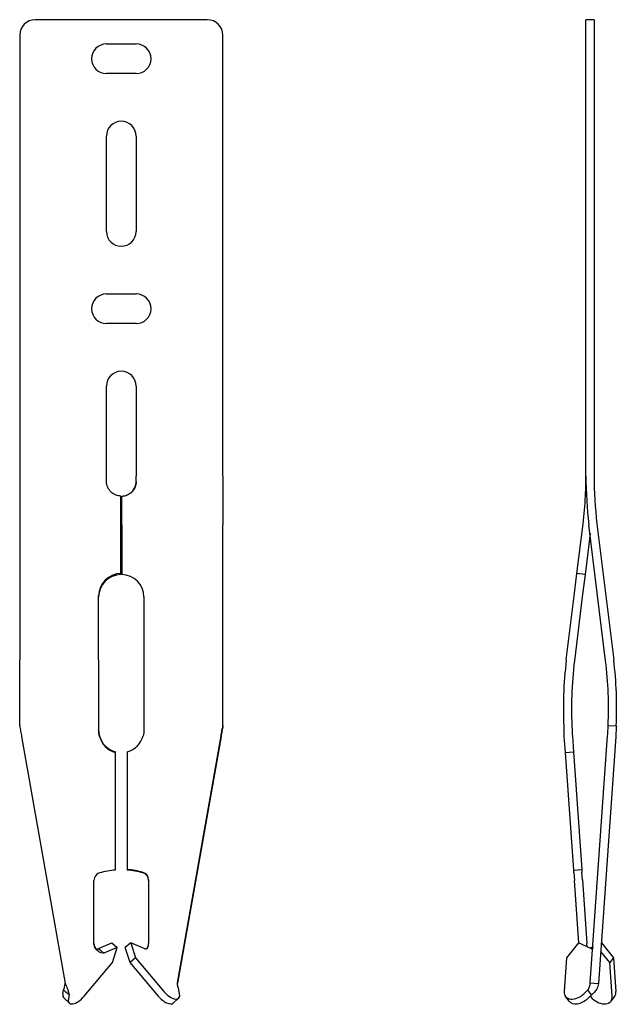
# Model space of a CAD drawing. Units: inches. Extents: x -13 to 63, y -126 to 0.
import ezdxf

# ---------------------------------------------------------------- set-up
doc = ezdxf.new("R2010")
doc.units = ezdxf.units.IN
doc.header["$MEASUREMENT"] = 0
doc.layers.add('RONDO', color=20, linetype='Continuous')

# ---------------------------------------------------------------- blocks, each defined once
blk = doc.blocks.new('RONDO_702-1')
at = {"layer": 'RONDO'}
for p, q in [((11, 0), (-11, 0)), ((-13, -2), (-13, -58.42)), ((13, -58.42), (13, -2)), ((-1.9, -3.1), (1.9, -3.1)), ((1.9, -6.9), (-1.9, -6.9)), ((-1.9, -27.1), (-1.9, -14.9)), ((1.9, -14.9), (1.9, -27.1)), ((-1.9, -35.1), (1.9, -35.1)), ((1.9, -38.9), (-1.9, -38.9)), ((-1.9, -58.42), (-1.9, -46.9)), ((1.9, -46.9), (1.9, -58.42)), ((-13, -58.42), (-13, -64.51)), ((-1.9, -59.09), (-1.9, -58.42)), ((1.9, -59.11), (1.9, -58.42)), ((13, -58.42), (13, -64.64)), ((-0.05, -64.51), (-0.05, -60.97)), ((0.05, -60.97), (0.05, -61.03)), ((0.05, -64.64), (0.05, -61.03)), ((-13, -64.51), (-13, -81.95)), ((-0.05, -70.88), (-0.05, -64.51)), ((0.05, -64.64), (0.05, -71.01)), ((13, -82.08), (13, -64.64)), ((-0.05, -71.01), (-0.05, -70.88)), ((-2.9, -81.95), (-2.9, -73.76)), ((2.9, -73.89), (2.9, -82.08)), ((-13, -90.38), (-13, -81.95)), ((-2.9, -81.95), (-2.9, -90.98)), ((2.9, -82.08), (2.9, -90.93)), ((13, -90.33), (13, -82.08)), ((13, -90.33), (13, -90.38)), ((-12.76, -91.73), (-7.17, -123.36)), ((7.17, -123.29), (12.76, -91.66)), ((12.76, -91.73), (7.18, -123.33)), ((-0.75, -93.79), (-0.75, -93.72)), ((-0.75, -108.85), (-0.75, -93.79)), ((0.75, -93.72), (0.75, -108.78)), ((0.75, -108.78), (0.75, -108.85)), ((-3.5, -118.33), (-3.5, -110.17)), ((3.5, -110.1), (3.5, -118.25)), ((-2.91, -118.87), (-1.2, -118.16)), ((-1.2, -118.16), (-0.51, -118.78)), ((1.2, -118.16), (0.51, -118.78)), ((1.2, -118.16), (1.83, -120.09)), ((2.91, -118.87), (1.2, -118.16)), ((-3.36, -118.79), (-3.36, -118.76)), ((-3.36, -118.83), (-3.36, -118.79)), ((-2.91, -118.87), (-2.6, -119.14)), ((-2.6, -119.14), (-2.22, -119.48)), ((-0.51, -118.78), (-2.22, -119.48)), ((-1.14, -120.7), (-0.51, -118.78)), ((1.14, -120.7), (0.51, -118.78)), ((-4.74, -124.98), (-1.14, -120.7)), ((1.83, -120.09), (1.14, -120.7)), ((4.74, -124.98), (1.14, -120.7)), ((1.83, -120.09), (5.43, -124.37)), ((-7.46, -124.66), (-7.38, -124.19)), ((-7.08, -124.46), (-7.38, -124.19)), ((-6.69, -124.8), (-7.08, -124.46)), ((7.46, -124.66), (7.38, -124.19)), ((-7.33, -125.25), (-6.64, -125.87)), ((-6.69, -124.8), (-6.77, -125.27)), ((6.64, -125.87), (7.33, -125.25))]:
    blk.add_line(p, q, dxfattribs=at)
for centre, radius, start, end in [((11, -2), 2, 0, 90), ((-11, -2), 2, 90, 180), ((-1.9, -5), 1.9, 90, 270), ((1.9, -5), 1.9, 270, 90), ((0, -14.9), 1.9, 0, 180), ((0, -27.1), 1.9, 180, 0), ((-1.9, -37), 1.9, 90, 270), ((1.9, -37), 1.9, 270, 90), ((0, -46.9), 1.9, 0, 180)]:
    blk.add_arc(centre, radius, start, end, dxfattribs=at)
for centre, major_axis, ratio, start_param, end_param in [((0, -73.76), (-2.9, 0), 0.992546, 4.729631, 6.283185), ((0, -73.89), (-2.9, 0), 0.992546, 4.729631, 6.283185), ((0, -73.89), (2.9, 0), 0.992546, 0, 1.553554), ((0, -90.92), (-2.9, 0), 0.997564, 0.259304, 1.309202), ((0, -90.99), (-2.9, 0), 0.997564, 0.259304, 1.309202), ((0, -90.92), (2.9, 0), 0.997564, 4.973983, 6.023882), ((-2.5, -110.17), (-1, 0), 0.997564, 4.992187, 6.283185), ((-0.01, -118.8), (10, 0), 0.997564, 1.644408, 1.850594), ((0.01, -118.73), (10, 0), 0.997564, 1.290998, 1.497184), ((0.01, -118.8), (-10, 0), 0.997564, 4.432591, 4.638777), ((2.5, -110.1), (1, 0), 0.997564, 0, 1.290998), ((2.5, -110.17), (1, 0), 0.997564, 0, 1.290998), ((-2.5, -118.25), (-1, 0), 0.997564, 0, 0.529435), ((-2.5, -118.33), (-1, 0), 0.997564, 0, 0.529435), ((2.5, -118.25), (1, 0), 0.997564, 5.753751, 6.283185), ((-6.12, -123.9), (-1.21, -1.36), 0.459951, 5.64527, 6.283185), ((6.12, -123.9), (1.21, -1.36), 0.459951, 4.652173, 6.921101), ((-5.43, -124.51), (-1.21, -1.36), 0.459951, 5.64527, 7.914198), ((5.43, -124.51), (1.21, -1.36), 0.459951, 4.652173, 6.283185)]:
    blk.add_ellipse(centre, major_axis=major_axis, ratio=ratio, start_param=start_param, end_param=end_param, dxfattribs=at)
for points, knots in [([(-0.05, -60.97), (-0.29, -60.97), (-0.53, -60.92), (-0.97, -60.73), (-1.17, -60.59), (-1.51, -60.26), (-1.65, -60.06), (-1.79, -59.73), (-1.83, -59.6), (-1.89, -59.35), (-1.9, -59.22), (-1.9, -59.09)], [0, 0, 0, 0, 0.0725716, 0.0725716, 0.143477, 0.143477, 0.2148227, 0.2148227, 0.2534168, 0.2534168, 0.291772, 0.291772, 0.291772, 0.291772]), ([(0.05, -60.97), (0.29, -60.97), (0.53, -60.92), (0.97, -60.73), (1.17, -60.59), (1.51, -60.26), (1.65, -60.06), (1.79, -59.73), (1.83, -59.6), (1.89, -59.35), (1.9, -59.22), (1.9, -59.09)], [0, 0, 0, 0, 0.0725716, 0.0725716, 0.143477, 0.143477, 0.2148227, 0.2148227, 0.2534168, 0.2534168, 0.291772, 0.291772, 0.291772, 0.291772]), ([(1.9, -59.11), (1.9, -59.36), (1.85, -59.61), (1.66, -60.08), (1.51, -60.3), (1.17, -60.64), (0.98, -60.77), (0.54, -60.97), (0.3, -61.02), (0.05, -61.03)], [0, 0, 0, 0, 0.0756307, 0.0756307, 0.1525362, 0.1525362, 0.2212071, 0.2212071, 0.2956127, 0.2956127, 0.2956127, 0.2956127]), ([(-13, -90.38), (-12.96, -90.6), (-12.92, -90.83), (-12.84, -91.28), (-12.8, -91.51), (-12.76, -91.73)], [0, 0, 0, 0, 0.0689795, 0.0689795, 0.1379589, 0.1379589, 0.1379589, 0.1379589]), ([(12.76, -91.66), (12.8, -91.44), (12.84, -91.22), (12.92, -90.78), (12.96, -90.55), (13, -90.33)], [0, 0, 0, 0, 0.0676158, 0.0676158, 0.1352316, 0.1352316, 0.1352316, 0.1352316]), ([(13, -90.38), (12.96, -90.6), (12.92, -90.83), (12.84, -91.28), (12.8, -91.51), (12.76, -91.73)], [0, 0, 0, 0, 0.0689795, 0.0689795, 0.1379589, 0.1379589, 0.1379589, 0.1379589]), ([(-2.9, -90.93), (-2.9, -91.05), (-2.89, -91.17), (-2.86, -91.42), (-2.84, -91.54), (-2.8, -91.66)], [0, 0, 0, 0, 0.03723077, 0.03723077, 0.07445611, 0.07445611, 0.07445611, 0.07445611]), ([(-2.8, -91.73), (-2.84, -91.61), (-2.86, -91.49), (-2.89, -91.24), (-2.9, -91.11), (-2.9, -90.98)], [0, 0, 0, 0, 0.03864803, 0.03864803, 0.0773268, 0.0773268, 0.0773268, 0.0773268]), ([(2.9, -90.93), (2.9, -91.05), (2.89, -91.17), (2.86, -91.42), (2.84, -91.54), (2.8, -91.66)], [0, 0, 0, 0, 0.03723077, 0.03723077, 0.07445611, 0.07445611, 0.07445611, 0.07445611]), ([(-2.24, -119.49), (-2.3, -119.5), (-2.43, -119.51), (-2.72, -119.4), (-2.85, -119.32), (-3.04, -119.17), (-3.11, -119.11), (-3.26, -118.96), (-3.32, -118.88), (-3.36, -118.83)], [0, 0, 0, 0, 0.02592679, 0.02592679, 0.04391229, 0.04391229, 0.05386124, 0.05386124, 0.06645993, 0.06645993, 0.06645993, 0.06645993]), ([(-3.35, -118.78), (-3.35, -118.79), (-3.35, -118.8), (-3.34, -118.81), (-3.34, -118.82), (-3.33, -118.84), (-3.33, -118.84), (-3.32, -118.85), (-3.32, -118.85), (-3.32, -118.85), (-3.32, -118.85), (-3.32, -118.86), (-3.31, -118.86), (-3.31, -118.86), (-3.31, -118.86), (-3.31, -118.87), (-3.31, -118.87), (-3.31, -118.87), (-3.31, -118.87), (-3.31, -118.87), (-3.3, -118.87), (-3.3, -118.88), (-3.3, -118.88), (-3.3, -118.88), (-3.3, -118.88), (-3.3, -118.88), (-3.3, -118.89), (-3.3, -118.89)], [0, 0, 0, 0, 0.0083849, 0.0083849, 0.01468512, 0.01468512, 0.01739082, 0.01739082, 0.01830961, 0.01830961, 0.01915933, 0.01915933, 0.01958052, 0.01958052, 0.02000323, 0.02000323, 0.02042661, 0.02042661, 0.02084869, 0.02084869, 0.02169857, 0.02169857, 0.02339515, 0.02339515, 0.02535083, 0.02535083, 0.02938826, 0.02938826, 0.02938826, 0.02938826]), ([(-3.3, -118.88), (-3.28, -118.9), (-3.27, -118.91), (-3.23, -118.94), (-3.2, -118.95), (-3.14, -118.96), (-3.1, -118.96), (-3.01, -118.93), (-2.95, -118.9), (-2.92, -118.88)], [0.00947396, 0.00947396, 0.00947396, 0.00947396, 0.01324672, 0.01324672, 0.01858341, 0.01858341, 0.0252646, 0.0252646, 0.03755091, 0.03755091, 0.03755091, 0.03755091]), ([(-2.92, -118.88), (-2.92, -118.88), (-2.92, -118.88), (-2.91, -118.87), (-2.91, -118.87), (-2.91, -118.87)], [0, 0, 0, 0, 0.001160168, 0.001160168, 0.002320336, 0.002320336, 0.002320336, 0.002320336]), ([(-2.22, -119.48), (-2.22, -119.48), (-2.22, -119.48), (-2.23, -119.49), (-2.24, -119.49), (-2.24, -119.49)], [0, 0, 0, 0, 0.002129403, 0.002129403, 0.004258805, 0.004258805, 0.004258805, 0.004258805]), ([(2.92, -118.88), (2.92, -118.88), (2.92, -118.88), (2.91, -118.87), (2.91, -118.87), (2.91, -118.87)], [0, 0, 0, 0, 0.001160168, 0.001160168, 0.002320336, 0.002320336, 0.002320336, 0.002320336]), ([(3.36, -118.76), (3.36, -118.78), (3.34, -118.82), (3.3, -118.89), (3.28, -118.91), (3.23, -118.94), (3.2, -118.95), (3.14, -118.96), (3.1, -118.96), (3.01, -118.93), (2.95, -118.9), (2.92, -118.88)], [0, 0, 0, 0, 0.00791616, 0.00791616, 0.01324672, 0.01324672, 0.01858341, 0.01858341, 0.0252646, 0.0252646, 0.03755091, 0.03755091, 0.03755091, 0.03755091]), ([(3.3, -118.88), (3.3, -118.88), (3.3, -118.88), (3.3, -118.88), (3.3, -118.88), (3.3, -118.87), (3.31, -118.87), (3.31, -118.87), (3.31, -118.87), (3.31, -118.87), (3.31, -118.87), (3.31, -118.86), (3.31, -118.86), (3.31, -118.86), (3.31, -118.86), (3.32, -118.86), (3.32, -118.85), (3.32, -118.85), (3.32, -118.84), (3.33, -118.84), (3.33, -118.83), (3.34, -118.83), (3.34, -118.82), (3.35, -118.81), (3.35, -118.8), (3.35, -118.79), (3.35, -118.79), (3.35, -118.78)], [0.01542227, 0.01542227, 0.01542227, 0.01542227, 0.01718076, 0.01718076, 0.01819549, 0.01819549, 0.01910417, 0.01910417, 0.01951659, 0.01951659, 0.01993046, 0.01993046, 0.02034484, 0.02034484, 0.0207579, 0.0207579, 0.02158997, 0.02158997, 0.02325221, 0.02325221, 0.02511969, 0.02511969, 0.02923182, 0.02923182, 0.0380473, 0.0380473, 0.04001787, 0.04001787, 0.04001787, 0.04001787]), ([(-7.38, -124.19), (-7.33, -124.06), (-7.28, -123.92), (-7.22, -123.62), (-7.2, -123.48), (-7.18, -123.33)], [0, 0, 0, 0, 0.04983431, 0.04983431, 0.09559972, 0.09559972, 0.09559972, 0.09559972]), ([(-7.17, -123.36), (-7.08, -123.6), (-6.98, -123.82), (-6.84, -124.19), (-6.79, -124.33), (-6.72, -124.58), (-6.7, -124.7), (-6.69, -124.8)], [0, 0, 0, 0, 0.0766178, 0.0766178, 0.1295135, 0.1295135, 0.1824095, 0.1824095, 0.1824095, 0.1824095]), ([(7.38, -124.19), (7.33, -124.06), (7.28, -123.92), (7.22, -123.61), (7.2, -123.45), (7.17, -123.29)], [0, 0, 0, 0, 0.04983431, 0.04983431, 0.09966862, 0.09966862, 0.09966862, 0.09966862])]:
    blk.add_open_spline(points, degree=3, knots=knots, dxfattribs=at)
blk.add_open_spline([(-3.36, -118.76), (-3.36, -118.77), (-3.36, -118.77), (-3.35, -118.78)], degree=3, dxfattribs=at)
blk = doc.blocks.new('RONDO_702-2')
at = {"layer": 'RONDO'}
for p, q in [((-0.52, -2), (-0.52, 0)), ((0.52, 0), (-0.52, 0)), ((0.52, 0), (0.52, -2)), ((-0.52, -58.42), (-0.52, -2)), ((0.52, -2), (0.52, -58.42)), ((-0.59, -60.97), (-0.46, -60.98)), ((-1.67, -70.88), (-0.89, -64.51)), ((2, -82.08), (-0.14, -64.64)), ((0.89, -64.51), (3.03, -81.95)), ((0, -65.77), (-0.64, -71.01)), ((-2.03, -73.76), (-1.67, -70.88)), ((-0.64, -71.01), (-1.67, -70.88)), ((-0.64, -71.01), (-1, -73.89)), ((-3.03, -81.95), (-2.03, -73.76)), ((-1, -73.89), (-2, -82.08)), ((2.33, -90.33), (3.37, -90.38)), ((-3.15, -93.79), (-3.29, -91.73)), ((-2.25, -91.66), (-2.11, -93.72)), ((0.04, -123.29), (2.25, -91.66)), ((3.29, -91.73), (1.08, -123.36)), ((-3.15, -93.79), (-2.11, -93.72)), ((-2.09, -108.85), (-3.15, -93.79)), ((-2.11, -93.72), (-1.06, -108.78)), ((-2.09, -108.85), (-1.06, -108.78)), ((-2.07, -109.21), (-2.09, -108.85)), ((-2.07, -109.21), (-2, -110.17)), ((-1.06, -108.78), (-1.03, -109.14)), ((-0.96, -110.1), (-1.03, -109.14)), ((-1.44, -118.17), (-2, -110.17)), ((-0.96, -110.1), (-0.39, -118.25)), ((-1.46, -118.16), (-3.02, -120.09)), ((0.1, -118.87), (-1.46, -118.16)), ((-0.37, -118.66), (-0.39, -118.25)), ((1.44, -118.17), (1.46, -118.16)), ((1.46, -118.16), (1.44, -118.19)), ((1.46, -118.16), (3.02, -120.09)), ((0, -118.82), (0.37, -118.66)), ((2.54, -120.7), (1.37, -119.25)), ((-3.02, -120.09), (-3.32, -124.37)), ((3.02, -120.09), (2.54, -120.7)), ((2.84, -124.98), (2.54, -120.7)), ((3.02, -120.09), (3.32, -124.37)), ((0.04, -123.29), (0.5, -123.32)), ((0.5, -123.32), (1.08, -123.36)), ((-0.75, -124.66), (-0.27, -124.19)), ((-0.06, -124.46), (-0.27, -124.19)), ((0.21, -124.8), (-0.06, -124.46)), ((-2.67, -125.63), (-3.14, -125.01)), ((0.21, -124.8), (-0.28, -125.27)), ((0, -125), (0.28, -125.27)), ((3.14, -125.01), (2.67, -125.63))]:
    blk.add_line(p, q, dxfattribs=at)
for centre, radius, start, end in [((-50.52, -58.42), 50, 359.2253, 0), ((50.52, -58.42), 51.04, 180, 187), ((50.52, -58.42), 50, 180, 187), ((-50.52, -58.42), 50, 353, 357.0685), ((47.63, -88.17), 51.04, 173, 183.1556), ((47.63, -88.17), 50, 173, 183.1556), ((-47.63, -88.17), 50, 357.5257, 7), ((-47.63, -88.17), 51.04, 357.5257, 7)]:
    blk.add_arc(centre, radius, start, end, dxfattribs=at)
for centre, major_axis, start_param, end_param in [((-1.71, -123.9), (-1.43, -1.12), 5.745803, 8.014731), ((1.71, -123.9), (1.43, -1.12), 0, 0.537382), ((-1.24, -124.51), (-1.43, -1.12), 0, 1.731546), ((1.24, -124.51), (1.43, -1.12), 4.551639, 6.820568)]:
    blk.add_ellipse(centre, major_axis=major_axis, ratio=0.663414, start_param=start_param, end_param=end_param, dxfattribs=at)
for points, knots in [([(-0.59, -60.97), (-0.59, -60.97), (-0.58, -60.92), (-0.57, -60.73), (-0.57, -60.59), (-0.55, -60.26), (-0.55, -60.06), (-0.54, -59.73), (-0.53, -59.6), (-0.53, -59.35), (-0.53, -59.22), (-0.52, -59.09)], [0, 0, 0, 0, 0.0725716, 0.0725716, 0.143477, 0.143477, 0.2148227, 0.2148227, 0.2534168, 0.2534168, 0.291772, 0.291772, 0.291772, 0.291772]), ([(2.25, -91.66), (2.27, -91.44), (2.28, -91.22), (2.31, -90.78), (2.32, -90.55), (2.33, -90.33)], [0, 0, 0, 0, 0.0676158, 0.0676158, 0.1352316, 0.1352316, 0.1352316, 0.1352316]), ([(3.37, -90.38), (3.36, -90.6), (3.35, -90.83), (3.32, -91.28), (3.31, -91.51), (3.29, -91.73)], [0, 0, 0, 0, 0.0689795, 0.0689795, 0.1379589, 0.1379589, 0.1379589, 0.1379589]), ([(-3.29, -91.73), (-3.3, -91.61), (-3.31, -91.49), (-3.32, -91.24), (-3.33, -91.11), (-3.34, -90.98)], [0, 0, 0, 0, 0.03864803, 0.03864803, 0.0773268, 0.0773268, 0.0773268, 0.0773268]), ([(-2.3, -90.93), (-2.29, -91.05), (-2.28, -91.17), (-2.27, -91.42), (-2.26, -91.54), (-2.25, -91.66)], [0, 0, 0, 0, 0.03723077, 0.03723077, 0.07445611, 0.07445611, 0.07445611, 0.07445611]), ([(0.11, -118.88), (0.11, -118.88), (0.11, -118.88), (0.1, -118.87), (0.1, -118.87), (0.1, -118.87)], [0, 0, 0, 0, 0.001160168, 0.001160168, 0.002320336, 0.002320336, 0.002320336, 0.002320336]), ([(0.36, -118.76), (0.36, -118.78), (0.35, -118.82), (0.33, -118.89), (0.32, -118.91), (0.29, -118.94), (0.28, -118.95), (0.24, -118.96), (0.22, -118.96), (0.16, -118.93), (0.13, -118.9), (0.11, -118.88)], [0, 0, 0, 0, 0.00791616, 0.00791616, 0.01324672, 0.01324672, 0.01858341, 0.01858341, 0.0252646, 0.0252646, 0.03755091, 0.03755091, 0.03755091, 0.03755091]), ([(-0.27, -124.19), (-0.19, -124.06), (-0.11, -123.92), (0, -123.61), (0.03, -123.45), (0.04, -123.29)], [0, 0, 0, 0, 0.04983431, 0.04983431, 0.09966862, 0.09966862, 0.09966862, 0.09966862]), ([(1.08, -123.36), (1.06, -123.6), (1, -123.82), (0.81, -124.19), (0.71, -124.33), (0.48, -124.58), (0.35, -124.7), (0.21, -124.8)], [0, 0, 0, 0, 0.0766178, 0.0766178, 0.1295135, 0.1295135, 0.1824095, 0.1824095, 0.1824095, 0.1824095])]:
    blk.add_open_spline(points, degree=3, knots=knots, dxfattribs=at)

msp = doc.modelspace()

# ---------------------------------------------------------------- block references
for name, p in [('RONDO_702-1', (0, 0)), ('RONDO_702-2', (59.97, 0))]:
    msp.add_blockref(name, p)

doc.saveas('drawing.dxf')
